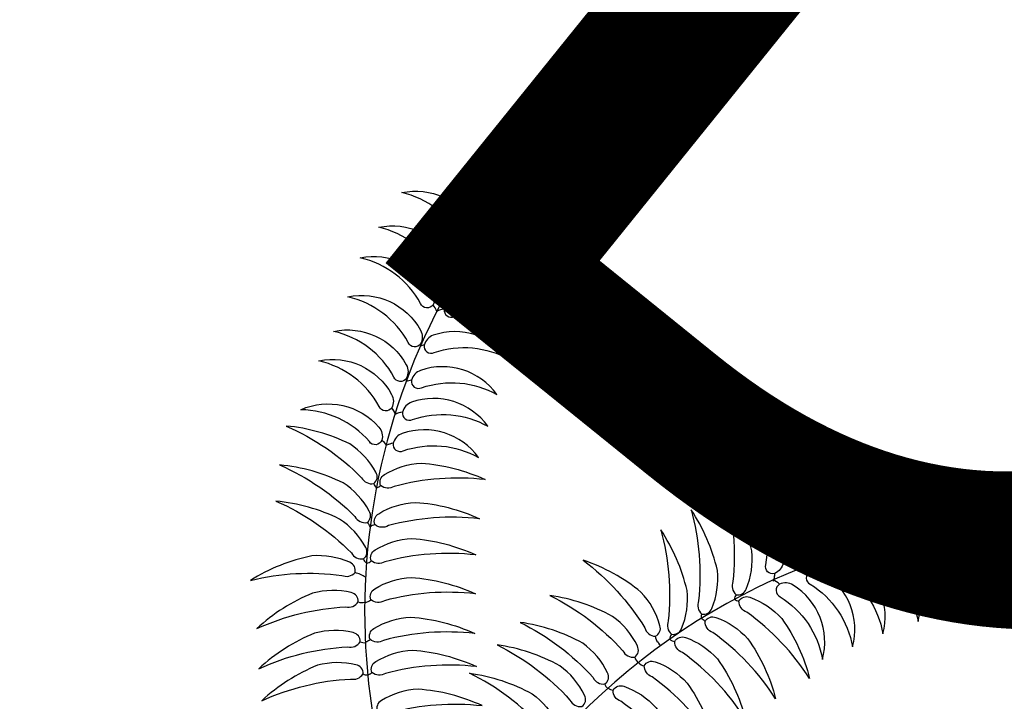
# Model space of a CAD drawing. Units: millimetres. Extents: x 179629 to 182397, y 1680086 to 1681520.
# Drawn here: x 181740 to 181741, y 1680361 to 1680362 of the extents above; entities that cross this region are included whole.
import ezdxf
from ezdxf.enums import TextEntityAlignment as Align

# ---------------------------------------------------------------- set-up
doc = ezdxf.new("R2010")
doc.units = ezdxf.units.MM
doc.header["$LTSCALE"] = 0.025
doc.header["$MEASUREMENT"] = 0
for name, pattern in [('DASHDOT', [1, 0.5, -0.25, 0, -0.25]), ('DASHED', [0.75, 0.5, -0.25]), ('LIN0', [0])]:
    doc.linetypes.add(name, pattern=pattern)
for name, color, linetype in [('g-eixo', 2, 'DASHDOT'), ('g-faixas', 161, 'DASHED'), ('g-texto', 4, 'Continuous'), ('MODELO_ÁRVORE', 8, 'LIN0'), ('VEGET', 80, 'Continuous'), ('VEGET-I', 80, 'Continuous')]:
    doc.layers.add(name, color=color, linetype=linetype)
doc.styles.add('VERT', font='romans.shx', dxfattribs={"height": 0.635})

# ---------------------------------------------------------------- blocks, each defined once
blk = doc.blocks.new('VEGET-04')
at = {"layer": 'VEGET'}
for points in [[(0.05824, 0.69828, -0.267298), (0.05513, 0.68835, -0.433788), (0.04511, 0.69533, 0.072899), (0.03749, 0.72309, -0.244266)], [(0.04601, 0.6826, -0.267298), (0.04289, 0.67266, -0.433788), (0.03287, 0.67965, 0.072899), (0.02526, 0.7074, -0.244266)], [(-0.03804, 0.69075, -0.329965), (0.03095, 0.65901, -0.255249), (0.03106, 0.64621, -0.604197), (0.01924, 0.64739, 0.21371)], [(0.08865, 0.6936, 0.267298), (0.07989, 0.68797, 0.433788), (0.08928, 0.68015, -0.072899), (0.11806, 0.68015, 0.244266)], [(0.07676, 0.67765, 0.267298), (0.068, 0.67202, 0.433788), (0.07739, 0.6642, -0.072899), (0.10617, 0.6642, 0.244266)], [(-0.05984, 0.65784, -0.329965), (0.00915, 0.6261, -0.255249), (0.00925, 0.6133, -0.604197), (-0.00256, 0.61448, 0.21371)], [(0.11812, 0.62864, 0.329965), (0.04573, 0.65159, 0.255249), (0.03704, 0.64219, 0.604197), (0.04657, 0.63511, -0.21371)], [(-0.07736, 0.62878, -0.329965), (-0.00837, 0.59704, -0.255249), (-0.00827, 0.58424, -0.604197), (-0.02008, 0.58542, 0.21371)], [(0.09828, 0.59575, 0.329965), (0.02589, 0.61869, 0.255249), (0.0172, 0.60929, 0.604197), (0.02674, 0.60222, -0.21371)], [(-0.08914, 0.59179, -0.329965), (-0.02015, 0.56005, -0.255249), (-0.02005, 0.54725, -0.604197), (-0.03186, 0.54843, 0.21371)], [(0.08344, 0.56659, 0.329965), (0.01105, 0.58953, 0.255249), (0.00236, 0.58013, 0.604197), (0.01189, 0.57306, -0.21371)], [(-0.10266, 0.55907, -0.329965), (-0.03367, 0.52733, -0.255249), (-0.03357, 0.51453, -0.604197), (-0.04538, 0.51572, 0.21371)], [(0.06438, 0.53241, 0.329965), (-0.00801, 0.55535, 0.255249), (-0.0167, 0.54595, 0.604197), (-0.00717, 0.53888, -0.21371)], [(-0.11664, 0.53101, -0.329965), (-0.04765, 0.49927, -0.255249), (-0.04755, 0.48647, -0.604197), (-0.05936, 0.48765, 0.21371)], [(0.05237, 0.49911, 0.329965), (-0.02002, 0.52205, 0.255249), (-0.02871, 0.51265, 0.604197), (-0.01918, 0.50558, -0.21371)], [(-0.13386, 0.48471, -0.329965), (-0.05973, 0.46823, -0.255249), (-0.05693, 0.45573, -0.604197), (-0.06873, 0.4544, 0.21371)], [(0.04383, 0.46894, 0.329965), (-0.02857, 0.49189, 0.255249), (-0.03725, 0.48249, 0.604197), (-0.02772, 0.47542, -0.21371)], [(-0.06249, 0.42533, 0.125095), (-0.0873, 0.45221, 0.090715), (-0.14768, 0.46923, -0.094652), (-0.07607, 0.42015, 0.322363), (-0.0645, 0.41455, 0.376832)], [(0.03496, 0.43928, 0.329965), (-0.03743, 0.46222, 0.255249), (-0.04612, 0.45282, 0.604197), (-0.03658, 0.44575, -0.21371)], [(0.03496, 0.43928, 0.329965), (-0.03743, 0.46222, 0.255249), (-0.04612, 0.45282, 0.604197), (-0.03658, 0.44575, -0.21371)], [(0.40135, 0.44023, -0.329965), (0.42032, 0.36669, -0.255249), (0.41046, 0.35853, -0.604197), (0.40392, 0.36843, 0.21371)], [(-0.06882, 0.38841, 0.125095), (-0.09363, 0.41529, 0.090715), (-0.15401, 0.43231, -0.094652), (-0.0824, 0.38323, 0.322363), (-0.07082, 0.37763, 0.376832)], [(-0.05436, 0.42314, -0.125095), (-0.01941, 0.43394, -0.090715), (0.04136, 0.41836, 0.094652), (-0.04522, 0.41184, -0.322363), (-0.05804, 0.41281, -0.376832)], [(0.33686, 0.42316, -0.329965), (0.35583, 0.34962, -0.255249), (0.34597, 0.34146, -0.604197), (0.33943, 0.35136, 0.21371)], [(0.36745, 0.43004, -0.329965), (0.38642, 0.35651, -0.255249), (0.37656, 0.34835, -0.604197), (0.37001, 0.35825, 0.21371)], [(0.47372, 0.38859, 0.335845), (0.47497, 0.37952, 0.312257), (0.48342, 0.38202, 0.201349), (0.48248, 0.42392, -0.052638)], [(0.43993, 0.38296, 0.335845), (0.44118, 0.37389, 0.312257), (0.44963, 0.37639, 0.201349), (0.44869, 0.4183, -0.052638)], [(0.28913, 0.31443, 0.125095), (0.2943, 0.35064, 0.090715), (0.26936, 0.4082, -0.094652), (0.27653, 0.32168, 0.322363), (0.27951, 0.30917, 0.376832)], [(0.29008, 0.40726, -0.329965), (0.32413, 0.33938, -0.255249), (0.31621, 0.32932, -0.604197), (0.30773, 0.33763, 0.21371)], [(-0.07223, 0.35406, 0.125095), (-0.09704, 0.38093, 0.090715), (-0.15742, 0.39796, -0.094652), (-0.08581, 0.34887, 0.322363), (-0.07423, 0.34328, 0.376832)], [(-0.05985, 0.386, -0.125095), (-0.0249, 0.39679, -0.090715), (0.03587, 0.38122, 0.094652), (-0.0507, 0.3747, -0.322363), (-0.06353, 0.37567, -0.376832)], [(0.25651, 0.29602, 0.125095), (0.26168, 0.33223, 0.090715), (0.23674, 0.38979, -0.094652), (0.24391, 0.30327, 0.322363), (0.24689, 0.29076, 0.376832)], [(0.22772, 0.27696, 0.125095), (0.23289, 0.31317, 0.090715), (0.20795, 0.37073, -0.094652), (0.21513, 0.28421, 0.322363), (0.2181, 0.2717, 0.376832)], [(0.4696, 0.35394, -0.335845), (0.46713, 0.36276, -0.312257), (0.47587, 0.36383, -0.201349), (0.49172, 0.32503, 0.052638)], [(-0.06326, 0.35164, -0.125095), (-0.02831, 0.36244, -0.090715), (0.03246, 0.34686, 0.094652), (-0.05411, 0.34034, -0.322363), (-0.06694, 0.34131, -0.376832)], [(0.45228, 0.2837, 0.329965), (0.42435, 0.35432, 0.255249), (0.41157, 0.35512, 0.604197), (0.41211, 0.34326, -0.21371)], [(0.44707, 0.34863, -0.335845), (0.4446, 0.35744, -0.312257), (0.45335, 0.35852, -0.201349), (0.46919, 0.31971, 0.052638)], [(-0.08732, 0.33987, 0.125095), (-0.12338, 0.34602, 0.090715), (-0.1816, 0.32265, -0.094652), (-0.09491, 0.32748, 0.322363), (-0.08233, 0.33011, 0.376832)], [(0.2072, 0.2797, 0.125095), (0.18919, 0.31153, 0.090715), (0.1343, 0.34191, -0.094652), (0.19279, 0.27775, 0.322363), (0.20279, 0.26966, 0.376832)], [(0.41888, 0.27198, 0.329965), (0.39094, 0.3426, 0.255249), (0.37817, 0.3434, 0.604197), (0.37871, 0.33154, -0.21371)], [(0.3901, 0.25955, 0.329965), (0.36216, 0.33017, 0.255249), (0.34939, 0.33097, 0.604197), (0.34992, 0.31911, -0.21371)], [(-0.06365, 0.31471, -0.125095), (-0.02871, 0.32551, -0.090715), (0.03206, 0.30993, 0.094652), (-0.05451, 0.30341, -0.322363), (-0.06733, 0.30438, -0.376832)], [(0.3615, 0.24768, 0.329965), (0.33357, 0.3183, 0.255249), (0.32079, 0.3191, 0.604197), (0.32133, 0.30724, -0.21371)], [(0.3615, 0.24768, 0.329965), (0.33357, 0.3183, 0.255249), (0.32079, 0.3191, 0.604197), (0.32133, 0.30724, -0.21371)], [(-0.08604, 0.31115, 0.125095), (-0.12261, 0.31058, 0.090715), (-0.17556, 0.27694, -0.094652), (-0.09123, 0.29757, 0.322363), (-0.07934, 0.30247, 0.376832)], [(0.18574, 0.26056, 0.125095), (0.1622, 0.28856, 0.090715), (0.10267, 0.30835, -0.094652), (0.17194, 0.25601, 0.322363), (0.18324, 0.24989, 0.376832)], [(0.29257, 0.30674, -0.125095), (0.32302, 0.28647, -0.090715), (0.34933, 0.22952, 0.094652), (0.28959, 0.29251, -0.322363), (0.28224, 0.30307, -0.376832)], [(-0.06433, 0.27707, -0.125095), (-0.02938, 0.28786, -0.090715), (0.03139, 0.27229, 0.094652), (-0.05518, 0.26577, -0.322363), (-0.06801, 0.26674, -0.376832)], [(0.15747, 0.23512, 0.125095), (0.13392, 0.26311, 0.090715), (0.0744, 0.2829, -0.094652), (0.14366, 0.23056, 0.322363), (0.15497, 0.22444, 0.376832)], [(0.26031, 0.28753, -0.125095), (0.29075, 0.26726, -0.090715), (0.31706, 0.21031, 0.094652), (0.25732, 0.27331, -0.322363), (0.24998, 0.28386, -0.376832)], [(-0.08417, 0.27316, 0.125095), (-0.12074, 0.27259, 0.090715), (-0.17369, 0.23894, -0.094652), (-0.08936, 0.25958, 0.322363), (-0.07747, 0.26448, 0.376832)], [(0.23152, 0.26848, -0.125095), (0.26196, 0.2482, -0.090715), (0.28827, 0.19125, 0.094652), (0.22854, 0.25425, -0.322363), (0.22119, 0.2648, -0.376832)], [(-0.06264, 0.24568, -0.125095), (-0.02769, 0.25647, -0.090715), (0.03308, 0.2409, 0.094652), (-0.05349, 0.23438, -0.322363), (-0.06632, 0.23535, -0.376832)], [(0.13558, 0.21375, 0.125095), (0.11203, 0.24174, 0.090715), (0.05251, 0.26153, -0.094652), (0.12177, 0.20919, 0.322363), (0.13308, 0.20307, 0.376832)], [(-0.08143, 0.24269, 0.125095), (-0.118, 0.24212, 0.090715), (-0.17095, 0.20847, -0.094652), (-0.08662, 0.22911, 0.322363), (-0.07473, 0.23401, 0.376832)], [(0.20264, 0.24545, -0.125095), (0.23308, 0.22518, -0.090715), (0.25939, 0.16823, 0.094652), (0.19966, 0.23123, -0.322363), (0.19231, 0.24178, -0.376832)], [(0.10689, 0.17631, -0.322363), (0.09558, 0.18244, 0.094652), (0.02631, 0.23478, -0.090715), (0.08584, 0.21498, -0.125095), (0.10938, 0.18699, -0.376832)], [(-0.06104, 0.19831, 0.322363), (-0.04822, 0.19734, -0.094652), (0.03835, 0.20386, 0.090715), (-0.02241, 0.21944, 0.125095), (-0.05736, 0.20864, 0.376832)], [(0.17303, 0.2222, -0.125095), (0.20347, 0.20193, -0.090715), (0.22978, 0.14498, 0.094652), (0.17005, 0.20797, -0.322363), (0.1627, 0.21853, -0.376832)]]:
    blk.add_lwpolyline(points, format="xyb", close=True, dxfattribs=at)
at = {"layer": 'VEGET-I'}
for centre, radius, start, end in [((0.55135, 0.29337), 0.62454, 138.97621, 208.06328), ((0.0318, 0.67462), 0.02706, 5.64374, 30.47484), ((0.07283, 0.66184), 0.02706, 74.86519, 101.12289), ((0.01957, 0.65894), 0.02706, 4.59713, 30.47484), ((0.06094, 0.64589), 0.02706, 74.86519, 102.95191), ((0.01198, 0.63182), 0.02079, 20.08131, 36.10422), ((0.03944, 0.61974), 0.02079, 96.71242, 112.41647), ((-0.00757, 0.60076), 0.02079, 20.08131, 36.53083), ((0.01989, 0.58868), 0.02079, 97.4204, 112.41647), ((-0.02413, 0.5708), 0.02079, 20.08131, 40.28709), ((0.00504, 0.55951), 0.02079, 97.4204, 117.62618), ((-0.01401, 0.52533), 0.02079, 97.4204, 107.24003), ((-0.01401, 0.52533), 0.02079, 97.4204, 107.24003), ((-0.03591, 0.5338), 0.02079, 38.08539, 40.28709), ((-0.04943, 0.50109), 0.02079, 37.77193, 40.28709), ((-0.04943, 0.50109), 0.02079, 37.77193, 40.28709), ((-0.02603, 0.49204), 0.02079, 97.4204, 112.41647), ((-0.02603, 0.49204), 0.02079, 97.4204, 112.41647), ((-0.06341, 0.47302), 0.02079, 20.819, 40.28709), ((-0.06341, 0.47302), 0.02079, 20.08131, 40.28709), ((-0.03457, 0.46187), 0.02079, 97.4204, 117.62618), ((-0.03457, 0.46187), 0.02079, 97.4204, 116.8885), ((-0.0696, 0.43925), 0.02079, 34.26066, 52.45728), ((-0.04343, 0.43221), 0.02079, 97.4204, 117.62618), ((-0.04343, 0.43221), 0.02079, 97.4204, 115.61702), ((-0.05749, 0.41618), 0.00719, 193.10877, 230.31464), ((-0.06328, 0.41774), 0.00719, 279.56304, 316.76891), ((-0.07544, 0.37166), 0.00754, 12.1557, 52.28695), ((-0.06031, 0.36417), 0.01194, 105.61353, 130.46475), ((0.45312, 0.37811), 0.02189, 340.15116, 3.68494), ((0.57456, -0.24481), 0.62454, 98.10018, 146.0996), ((0.41933, 0.37249), 0.02189, 340.15116, 3.68494), ((0.42401, 0.35002), 0.02189, 19.80835, 43.34214), ((0.44653, 0.35534), 0.02189, 19.80835, 43.34214), ((0.39728, 0.34001), 0.02079, 46.59224, 56.41186), ((0.39728, 0.34001), 0.02079, 46.59224, 56.41186), ((0.39002, 0.36233), 0.02079, 347.25722, 349.45892), ((0.36388, 0.32829), 0.02079, 46.59224, 61.5883), ((0.36388, 0.32829), 0.02079, 46.59224, 61.5883), ((0.35612, 0.35215), 0.02079, 346.94377, 349.45892), ((0.35612, 0.35215), 0.02079, 346.94377, 349.45892), ((-0.06723, 0.34491), 0.00719, 193.10877, 234.07288), ((-0.07218, 0.34624), 0.00719, 275.8048, 316.76891), ((0.32553, 0.34526), 0.02079, 329.25314, 349.45892), ((0.32553, 0.34526), 0.02079, 329.25314, 349.45892), ((-0.0928, 0.29231), 0.03923, 58.59004, 74.5204), ((0.29543, 0.32873), 0.02079, 341.42333, 1.62911), ((0.29543, 0.32873), 0.02079, 345.40807, 1.62911), ((0.3351, 0.31586), 0.02079, 46.59224, 66.79802), ((0.3351, 0.31586), 0.02079, 46.59224, 66.79802), ((0.3065, 0.30399), 0.02079, 46.59224, 66.79802), ((0.3065, 0.30399), 0.02079, 46.59224, 66.79802), ((0.2852, 0.30477), 0.00719, 142.2806, 179.48648), ((-0.07589, 0.30878), 0.00719, 241.29119, 292.53172), ((-0.07257, 0.30931), 0.00719, 265.52838, 316.76891), ((0.28275, 0.31024), 0.00719, 228.73487, 265.94075), ((0.16641, 0.29941), 0.08095, 350.84235, 353.86712), ((0.2425, 0.27744), 0.00986, 40.68286, 67.19771), ((0.22379, 0.2673), 0.00719, 142.2806, 183.24471), ((-0.07402, 0.27079), 0.00719, 241.29119, 282.2553), ((-0.07325, 0.27166), 0.00719, 275.8048, 316.76891), ((0.20998, 0.26965), 0.00719, 179.89739, 231.13793), ((0.21203, 0.26699), 0.00719, 204.13459, 237.21859), ((0.2217, 0.27198), 0.00719, 224.97663, 265.94075), ((0.19032, 0.25119), 0.00719, 190.46302, 241.70355), ((0.19282, 0.24896), 0.00719, 214.70021, 265.94075), ((-0.07128, 0.24032), 0.00719, 241.29119, 277.91431), ((-0.07155, 0.24027), 0.00719, 280.14579, 316.76891), ((0.16204, 0.22575), 0.00719, 190.46302, 231.42714), ((0.16321, 0.2257), 0.00719, 224.97663, 265.94075)]:
    blk.add_arc(centre, radius, start, end, dxfattribs=at)
blk = doc.blocks.new('A$C159E6A4C')
at = {"xscale": 3, "yscale": 3, "zscale": 3}
blk.add_blockref('VEGET-04', (0.5431, 0.5051, -101.346), dxfattribs=at)

msp = doc.modelspace()

# ---------------------------------------------------------------- linework, layer by layer
at = {"layer": 'g-eixo'}
msp.add_arc((181846.35733, 1680269.80111), 158, 127.3111181, 162.4205635, dxfattribs=at)
at = {"layer": 'g-faixas'}
for centre, radius, start, end in [((181350.67134, 1680754.80568, 3.19155), 531, 309.8866735, 309.8866735), ((181846.35733, 1680269.80111), 161.5, 127.3111181, 162.4205635)]:
    msp.add_arc(centre, radius, start, end, dxfattribs=at)

# ---------------------------------------------------------------- block references
at = {"layer": 'MODELO_ÁRVORE', "xscale": 0.3999999999941792, "yscale": 0.3999999999068677, "zscale": 0.4}
msp.add_blockref('A$C159E6A4C', (181740.50502, 1680360.88068, 44.58683), dxfattribs=at)

# ---------------------------------------------------------------- texts
at = {"layer": 'g-texto', "style": 'VERT'}
msp.add_text('VIADUTO 2 DONA TEODORA - PISTA BAIRRO', height=1.5, rotation=321.09222, dxfattribs=at).set_placement((181741.31755, 1680363.22669), align=Align.TOP_CENTER)

doc.saveas('drawing.dxf')
